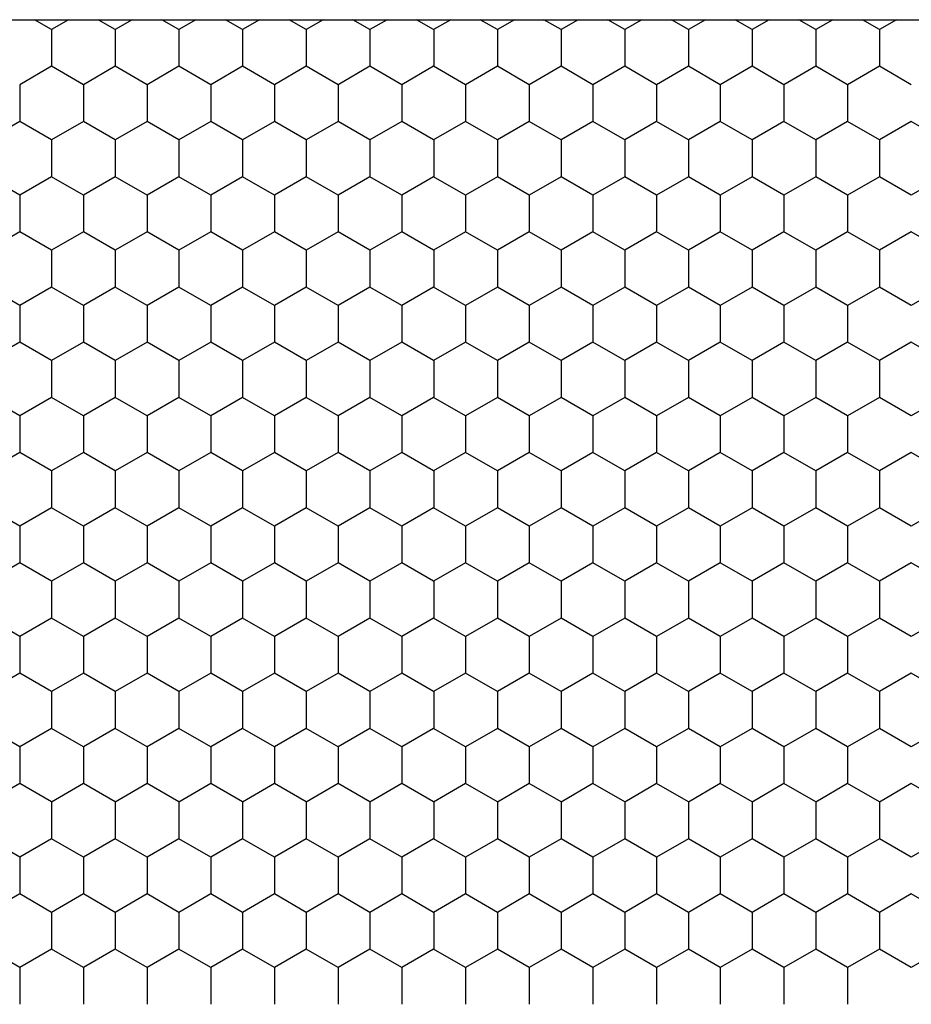
# Model space of a CAD drawing. Units: millimetres. Extents: x 9 to 208, y 6 to 265.
# Drawn here: x 94 to 95, y 69 to 70 of the extents above; entities that cross this region are included whole.
import ezdxf

# ---------------------------------------------------------------- set-up
doc = ezdxf.new("R2010")
doc.units = ezdxf.units.MM
doc.layers.add('00', color=7, linetype='Continuous', lineweight=0)

msp = doc.modelspace()

# ---------------------------------------------------------------- linework, layer by layer
at = {"layer": '00', "lineweight": -3}
for p, q in [((93.91969, 69.69048), (95.2759, 69.69048)), ((94.15425, 69.68623), (94.1469, 69.69048)), ((94.16162, 69.69048), (94.15426, 69.68623)), ((94.18175, 69.68623), (94.1744, 69.69048)), ((94.18912, 69.69048), (94.18175, 69.68623)), ((94.20925, 69.68623), (94.20189, 69.69048)), ((94.21661, 69.69048), (94.20925, 69.68623)), ((94.23674, 69.68623), (94.22939, 69.69048)), ((94.24411, 69.69048), (94.23675, 69.68623)), ((94.26424, 69.68623), (94.25689, 69.69048)), ((94.2716, 69.69048), (94.26424, 69.68623)), ((94.29173, 69.68623), (94.28438, 69.69048)), ((94.2991, 69.69048), (94.29174, 69.68623)), ((94.31923, 69.68623), (94.31188, 69.69048)), ((94.3266, 69.69048), (94.31923, 69.68623)), ((94.34673, 69.68623), (94.33938, 69.69048)), ((94.35409, 69.69048), (94.34673, 69.68623)), ((94.37422, 69.68623), (94.36687, 69.69048)), ((94.38159, 69.69048), (94.37423, 69.68623)), ((94.40172, 69.68623), (94.39437, 69.69048)), ((94.40909, 69.69048), (94.40172, 69.68623)), ((94.42922, 69.68623), (94.42186, 69.69048)), ((94.43658, 69.69048), (94.42922, 69.68623)), ((94.45671, 69.68623), (94.44936, 69.69048)), ((94.46408, 69.69048), (94.45672, 69.68623)), ((94.48421, 69.68623), (94.47686, 69.69048)), ((94.49158, 69.69048), (94.48421, 69.68623)), ((94.51171, 69.68623), (94.50435, 69.69048)), ((94.51907, 69.69048), (94.51171, 69.68623)), ((94.15426, 69.68623), (94.15426, 69.67036)), ((94.18176, 69.68623), (94.18176, 69.67036)), ((94.20925, 69.68623), (94.20925, 69.67036)), ((94.23675, 69.68623), (94.23675, 69.67036)), ((94.26425, 69.68623), (94.26425, 69.67036)), ((94.29174, 69.68623), (94.29174, 69.67036)), ((94.31924, 69.68623), (94.31924, 69.67036)), ((94.34673, 69.68623), (94.34673, 69.67036)), ((94.37423, 69.68623), (94.37423, 69.67036)), ((94.40173, 69.68623), (94.40173, 69.67036)), ((94.42922, 69.68623), (94.42922, 69.67036)), ((94.45672, 69.68623), (94.45672, 69.67036)), ((94.48422, 69.68623), (94.48422, 69.67036)), ((94.51171, 69.68623), (94.51171, 69.67036)), ((94.15426, 69.67035), (94.14051, 69.66241)), ((94.168, 69.66242), (94.15425, 69.67036)), ((94.18175, 69.67035), (94.168, 69.66241)), ((94.1955, 69.66242), (94.18175, 69.67036)), ((94.20925, 69.67035), (94.1955, 69.66241)), ((94.22299, 69.66242), (94.20925, 69.67036)), ((94.23675, 69.67035), (94.223, 69.66241)), ((94.25049, 69.66242), (94.23674, 69.67036)), ((94.26424, 69.67035), (94.25049, 69.66241)), ((94.27799, 69.66242), (94.26424, 69.67036)), ((94.29174, 69.67035), (94.27799, 69.66241)), ((94.30548, 69.66242), (94.29173, 69.67036)), ((94.31923, 69.67035), (94.30549, 69.66241)), ((94.33298, 69.66242), (94.31923, 69.67036)), ((94.34673, 69.67035), (94.33298, 69.66241)), ((94.36048, 69.66242), (94.34673, 69.67036)), ((94.37423, 69.67035), (94.36048, 69.66241)), ((94.38797, 69.66242), (94.37422, 69.67036)), ((94.40172, 69.67035), (94.38798, 69.66241)), ((94.41547, 69.66242), (94.40172, 69.67036)), ((94.42922, 69.67035), (94.41547, 69.66241)), ((94.44296, 69.66242), (94.42922, 69.67036)), ((94.45672, 69.67035), (94.44297, 69.66241)), ((94.47046, 69.66242), (94.45671, 69.67036)), ((94.48421, 69.67035), (94.47046, 69.66241)), ((94.49796, 69.66242), (94.48421, 69.67036)), ((94.51171, 69.67035), (94.49796, 69.66241)), ((94.52545, 69.66242), (94.51171, 69.67036)), ((94.14051, 69.66242), (94.14051, 69.64654)), ((94.16801, 69.66242), (94.16801, 69.64654)), ((94.1955, 69.66242), (94.1955, 69.64654)), ((94.223, 69.66242), (94.223, 69.64654)), ((94.2505, 69.66242), (94.2505, 69.64654)), ((94.27799, 69.66242), (94.27799, 69.64654)), ((94.30549, 69.66242), (94.30549, 69.64654)), ((94.33299, 69.66242), (94.33299, 69.64654)), ((94.36048, 69.66242), (94.36048, 69.64654)), ((94.38798, 69.66242), (94.38798, 69.64654)), ((94.41548, 69.66242), (94.41548, 69.64654)), ((94.44297, 69.66242), (94.44297, 69.64654)), ((94.47047, 69.66242), (94.47047, 69.64654)), ((94.49796, 69.66242), (94.49796, 69.64654)), ((94.14051, 69.64654), (94.12676, 69.6386)), ((94.15425, 69.63861), (94.14051, 69.64654)), ((94.168, 69.64654), (94.15426, 69.6386)), ((94.18175, 69.63861), (94.168, 69.64654)), ((94.1955, 69.64654), (94.18175, 69.6386)), ((94.20925, 69.63861), (94.1955, 69.64654)), ((94.223, 69.64654), (94.20925, 69.6386)), ((94.23674, 69.63861), (94.22299, 69.64654)), ((94.25049, 69.64654), (94.23675, 69.6386)), ((94.26424, 69.63861), (94.25049, 69.64654)), ((94.27799, 69.64654), (94.26424, 69.6386)), ((94.29173, 69.63861), (94.27799, 69.64654)), ((94.30549, 69.64654), (94.29174, 69.6386)), ((94.31923, 69.63861), (94.30548, 69.64654)), ((94.33298, 69.64654), (94.31923, 69.6386)), ((94.34673, 69.63861), (94.33298, 69.64654)), ((94.36048, 69.64654), (94.34673, 69.6386)), ((94.37422, 69.63861), (94.36048, 69.64654)), ((94.38798, 69.64654), (94.37423, 69.6386)), ((94.40172, 69.63861), (94.38797, 69.64654)), ((94.41547, 69.64654), (94.40172, 69.6386)), ((94.42922, 69.63861), (94.41547, 69.64654)), ((94.44297, 69.64654), (94.42922, 69.6386)), ((94.45671, 69.63861), (94.44296, 69.64654)), ((94.47046, 69.64654), (94.45672, 69.6386)), ((94.48421, 69.63861), (94.47046, 69.64654)), ((94.49796, 69.64654), (94.48421, 69.6386)), ((94.51171, 69.63861), (94.49796, 69.64654)), ((94.52546, 69.64654), (94.51171, 69.6386)), ((94.5392, 69.63861), (94.52545, 69.64654)), ((94.15426, 69.63861), (94.15426, 69.62273)), ((94.18176, 69.63861), (94.18176, 69.62273)), ((94.20925, 69.63861), (94.20925, 69.62273)), ((94.23675, 69.63861), (94.23675, 69.62273)), ((94.26425, 69.63861), (94.26425, 69.62273)), ((94.29174, 69.63861), (94.29174, 69.62273)), ((94.31924, 69.63861), (94.31924, 69.62273)), ((94.34673, 69.63861), (94.34673, 69.62273)), ((94.37423, 69.63861), (94.37423, 69.62273)), ((94.40173, 69.63861), (94.40173, 69.62273)), ((94.42922, 69.63861), (94.42922, 69.62273)), ((94.45672, 69.63861), (94.45672, 69.62273)), ((94.48422, 69.63861), (94.48422, 69.62273)), ((94.51171, 69.63861), (94.51171, 69.62273)), ((94.14051, 69.61479), (94.12676, 69.62273)), ((94.15426, 69.62273), (94.14051, 69.61479)), ((94.168, 69.61479), (94.15425, 69.62273)), ((94.18175, 69.62273), (94.168, 69.61479)), ((94.1955, 69.61479), (94.18175, 69.62273)), ((94.20925, 69.62273), (94.1955, 69.61479)), ((94.22299, 69.61479), (94.20925, 69.62273)), ((94.23675, 69.62273), (94.223, 69.61479)), ((94.25049, 69.61479), (94.23674, 69.62273)), ((94.26424, 69.62273), (94.25049, 69.61479)), ((94.27799, 69.61479), (94.26424, 69.62273)), ((94.29174, 69.62273), (94.27799, 69.61479)), ((94.30548, 69.61479), (94.29173, 69.62273)), ((94.31923, 69.62273), (94.30549, 69.61479)), ((94.33298, 69.61479), (94.31923, 69.62273)), ((94.34673, 69.62273), (94.33298, 69.61479)), ((94.36048, 69.61479), (94.34673, 69.62273)), ((94.37423, 69.62273), (94.36048, 69.61479)), ((94.38797, 69.61479), (94.37422, 69.62273)), ((94.40172, 69.62273), (94.38798, 69.61479)), ((94.41547, 69.61479), (94.40172, 69.62273)), ((94.42922, 69.62273), (94.41547, 69.61479)), ((94.44296, 69.61479), (94.42922, 69.62273)), ((94.45672, 69.62273), (94.44297, 69.61479)), ((94.47046, 69.61479), (94.45671, 69.62273)), ((94.48421, 69.62273), (94.47046, 69.61479)), ((94.49796, 69.61479), (94.48421, 69.62273)), ((94.51171, 69.62273), (94.49796, 69.61479)), ((94.52545, 69.61479), (94.51171, 69.62273)), ((94.53921, 69.62273), (94.52546, 69.61479)), ((94.14051, 69.61479), (94.14051, 69.59892)), ((94.16801, 69.61479), (94.16801, 69.59892)), ((94.1955, 69.61479), (94.1955, 69.59892)), ((94.223, 69.61479), (94.223, 69.59892)), ((94.2505, 69.61479), (94.2505, 69.59892)), ((94.27799, 69.61479), (94.27799, 69.59892)), ((94.30549, 69.61479), (94.30549, 69.59892)), ((94.33299, 69.61479), (94.33299, 69.59892)), ((94.36048, 69.61479), (94.36048, 69.59892)), ((94.38798, 69.61479), (94.38798, 69.59892)), ((94.41548, 69.61479), (94.41548, 69.59892)), ((94.44297, 69.61479), (94.44297, 69.59892)), ((94.47047, 69.61479), (94.47047, 69.59892)), ((94.49796, 69.61479), (94.49796, 69.59892)), ((94.14051, 69.59891), (94.12676, 69.59098)), ((94.15425, 69.59098), (94.14051, 69.59892)), ((94.168, 69.59891), (94.15426, 69.59098)), ((94.18175, 69.59098), (94.168, 69.59892)), ((94.1955, 69.59891), (94.18175, 69.59098)), ((94.20925, 69.59098), (94.1955, 69.59892)), ((94.223, 69.59891), (94.20925, 69.59098)), ((94.23674, 69.59098), (94.22299, 69.59892)), ((94.25049, 69.59891), (94.23675, 69.59098)), ((94.26424, 69.59098), (94.25049, 69.59892)), ((94.27799, 69.59891), (94.26424, 69.59098)), ((94.29173, 69.59098), (94.27799, 69.59892)), ((94.30549, 69.59891), (94.29174, 69.59098)), ((94.31923, 69.59098), (94.30548, 69.59892)), ((94.33298, 69.59891), (94.31923, 69.59098)), ((94.34673, 69.59098), (94.33298, 69.59892)), ((94.36048, 69.59891), (94.34673, 69.59098)), ((94.37422, 69.59098), (94.36048, 69.59892)), ((94.38798, 69.59891), (94.37423, 69.59098)), ((94.40172, 69.59098), (94.38797, 69.59892)), ((94.41547, 69.59891), (94.40172, 69.59098)), ((94.42922, 69.59098), (94.41547, 69.59892)), ((94.44297, 69.59891), (94.42922, 69.59098)), ((94.45671, 69.59098), (94.44296, 69.59892)), ((94.47046, 69.59891), (94.45672, 69.59098)), ((94.48421, 69.59098), (94.47046, 69.59892)), ((94.49796, 69.59891), (94.48421, 69.59098)), ((94.51171, 69.59098), (94.49796, 69.59892)), ((94.52546, 69.59891), (94.51171, 69.59098)), ((94.5392, 69.59098), (94.52545, 69.59892)), ((94.15426, 69.59098), (94.15426, 69.57511)), ((94.18176, 69.59098), (94.18176, 69.57511)), ((94.20925, 69.59098), (94.20925, 69.57511)), ((94.23675, 69.59098), (94.23675, 69.57511)), ((94.26425, 69.59098), (94.26425, 69.57511)), ((94.29174, 69.59098), (94.29174, 69.57511)), ((94.31924, 69.59098), (94.31924, 69.57511)), ((94.34673, 69.59098), (94.34673, 69.57511)), ((94.37423, 69.59098), (94.37423, 69.57511)), ((94.40173, 69.59098), (94.40173, 69.57511)), ((94.42922, 69.59098), (94.42922, 69.57511)), ((94.45672, 69.59098), (94.45672, 69.57511)), ((94.48422, 69.59098), (94.48422, 69.57511)), ((94.51171, 69.59098), (94.51171, 69.57511)), ((94.14051, 69.56717), (94.12676, 69.57511)), ((94.15426, 69.5751), (94.14051, 69.56716)), ((94.168, 69.56717), (94.15425, 69.57511)), ((94.18175, 69.5751), (94.168, 69.56716)), ((94.1955, 69.56717), (94.18175, 69.57511)), ((94.20925, 69.5751), (94.1955, 69.56716)), ((94.22299, 69.56717), (94.20925, 69.57511)), ((94.23675, 69.5751), (94.223, 69.56716)), ((94.25049, 69.56717), (94.23674, 69.57511)), ((94.26424, 69.5751), (94.25049, 69.56716)), ((94.27799, 69.56717), (94.26424, 69.57511)), ((94.29174, 69.5751), (94.27799, 69.56716)), ((94.30548, 69.56717), (94.29173, 69.57511)), ((94.31923, 69.5751), (94.30549, 69.56716)), ((94.33298, 69.56717), (94.31923, 69.57511)), ((94.34673, 69.5751), (94.33298, 69.56716)), ((94.36048, 69.56717), (94.34673, 69.57511)), ((94.37423, 69.5751), (94.36048, 69.56716)), ((94.38797, 69.56717), (94.37422, 69.57511)), ((94.40172, 69.5751), (94.38798, 69.56716)), ((94.41547, 69.56717), (94.40172, 69.57511)), ((94.42922, 69.5751), (94.41547, 69.56716)), ((94.44296, 69.56717), (94.42922, 69.57511)), ((94.45672, 69.5751), (94.44297, 69.56716)), ((94.47046, 69.56717), (94.45671, 69.57511)), ((94.48421, 69.5751), (94.47046, 69.56716)), ((94.49796, 69.56717), (94.48421, 69.57511)), ((94.51171, 69.5751), (94.49796, 69.56716)), ((94.52545, 69.56717), (94.51171, 69.57511)), ((94.53921, 69.5751), (94.52546, 69.56716)), ((94.14051, 69.56717), (94.14051, 69.55129)), ((94.16801, 69.56717), (94.16801, 69.55129)), ((94.1955, 69.56717), (94.1955, 69.55129)), ((94.223, 69.56717), (94.223, 69.55129)), ((94.2505, 69.56717), (94.2505, 69.55129)), ((94.27799, 69.56717), (94.27799, 69.55129)), ((94.30549, 69.56717), (94.30549, 69.55129)), ((94.33299, 69.56717), (94.33299, 69.55129)), ((94.36048, 69.56717), (94.36048, 69.55129)), ((94.38798, 69.56717), (94.38798, 69.55129)), ((94.41548, 69.56717), (94.41548, 69.55129)), ((94.44297, 69.56717), (94.44297, 69.55129)), ((94.47047, 69.56717), (94.47047, 69.55129)), ((94.49796, 69.56717), (94.49796, 69.55129)), ((94.14051, 69.55129), (94.12676, 69.54335)), ((94.15425, 69.54336), (94.14051, 69.55129)), ((94.168, 69.55129), (94.15426, 69.54335)), ((94.18175, 69.54336), (94.168, 69.55129)), ((94.1955, 69.55129), (94.18175, 69.54335)), ((94.20925, 69.54336), (94.1955, 69.55129)), ((94.223, 69.55129), (94.20925, 69.54335)), ((94.23674, 69.54336), (94.22299, 69.55129)), ((94.25049, 69.55129), (94.23675, 69.54335)), ((94.26424, 69.54336), (94.25049, 69.55129)), ((94.27799, 69.55129), (94.26424, 69.54335)), ((94.29173, 69.54336), (94.27799, 69.55129)), ((94.30549, 69.55129), (94.29174, 69.54335)), ((94.31923, 69.54336), (94.30548, 69.55129)), ((94.33298, 69.55129), (94.31923, 69.54335)), ((94.34673, 69.54336), (94.33298, 69.55129)), ((94.36048, 69.55129), (94.34673, 69.54335)), ((94.37422, 69.54336), (94.36048, 69.55129)), ((94.38798, 69.55129), (94.37423, 69.54335)), ((94.40172, 69.54336), (94.38797, 69.55129)), ((94.41547, 69.55129), (94.40172, 69.54335)), ((94.42922, 69.54336), (94.41547, 69.55129)), ((94.44297, 69.55129), (94.42922, 69.54335)), ((94.45671, 69.54336), (94.44296, 69.55129)), ((94.47046, 69.55129), (94.45672, 69.54335)), ((94.48421, 69.54336), (94.47046, 69.55129)), ((94.49796, 69.55129), (94.48421, 69.54335)), ((94.51171, 69.54336), (94.49796, 69.55129)), ((94.52546, 69.55129), (94.51171, 69.54335)), ((94.5392, 69.54336), (94.52545, 69.55129)), ((94.15426, 69.54336), (94.15426, 69.52748)), ((94.18176, 69.54336), (94.18176, 69.52748)), ((94.20925, 69.54336), (94.20925, 69.52748)), ((94.23675, 69.54336), (94.23675, 69.52748)), ((94.26425, 69.54336), (94.26425, 69.52748)), ((94.29174, 69.54336), (94.29174, 69.52748)), ((94.31924, 69.54336), (94.31924, 69.52748)), ((94.34673, 69.54336), (94.34673, 69.52748)), ((94.37423, 69.54336), (94.37423, 69.52748)), ((94.40173, 69.54336), (94.40173, 69.52748)), ((94.42922, 69.54336), (94.42922, 69.52748)), ((94.45672, 69.54336), (94.45672, 69.52748)), ((94.48422, 69.54336), (94.48422, 69.52748)), ((94.51171, 69.54336), (94.51171, 69.52748)), ((94.14051, 69.51954), (94.12676, 69.52748)), ((94.15426, 69.52748), (94.14051, 69.51954)), ((94.168, 69.51954), (94.15425, 69.52748)), ((94.18175, 69.52748), (94.168, 69.51954)), ((94.1955, 69.51954), (94.18175, 69.52748)), ((94.20925, 69.52748), (94.1955, 69.51954)), ((94.22299, 69.51954), (94.20925, 69.52748)), ((94.23675, 69.52748), (94.223, 69.51954)), ((94.25049, 69.51954), (94.23674, 69.52748)), ((94.26424, 69.52748), (94.25049, 69.51954)), ((94.27799, 69.51954), (94.26424, 69.52748)), ((94.29174, 69.52748), (94.27799, 69.51954)), ((94.30548, 69.51954), (94.29173, 69.52748)), ((94.31923, 69.52748), (94.30549, 69.51954)), ((94.33298, 69.51954), (94.31923, 69.52748)), ((94.34673, 69.52748), (94.33298, 69.51954)), ((94.36048, 69.51954), (94.34673, 69.52748)), ((94.37423, 69.52748), (94.36048, 69.51954)), ((94.38797, 69.51954), (94.37422, 69.52748)), ((94.40172, 69.52748), (94.38798, 69.51954)), ((94.41547, 69.51954), (94.40172, 69.52748)), ((94.42922, 69.52748), (94.41547, 69.51954)), ((94.44296, 69.51954), (94.42922, 69.52748)), ((94.45672, 69.52748), (94.44297, 69.51954)), ((94.47046, 69.51954), (94.45671, 69.52748)), ((94.48421, 69.52748), (94.47046, 69.51954)), ((94.49796, 69.51954), (94.48421, 69.52748)), ((94.51171, 69.52748), (94.49796, 69.51954)), ((94.52545, 69.51954), (94.51171, 69.52748)), ((94.53921, 69.52748), (94.52546, 69.51954)), ((94.14051, 69.51954), (94.14051, 69.50367)), ((94.16801, 69.51954), (94.16801, 69.50367)), ((94.1955, 69.51954), (94.1955, 69.50367)), ((94.223, 69.51954), (94.223, 69.50367)), ((94.2505, 69.51954), (94.2505, 69.50367)), ((94.27799, 69.51954), (94.27799, 69.50367)), ((94.30549, 69.51954), (94.30549, 69.50367)), ((94.33299, 69.51954), (94.33299, 69.50367)), ((94.36048, 69.51954), (94.36048, 69.50367)), ((94.38798, 69.51954), (94.38798, 69.50367)), ((94.41548, 69.51954), (94.41548, 69.50367)), ((94.44297, 69.51954), (94.44297, 69.50367)), ((94.47047, 69.51954), (94.47047, 69.50367)), ((94.49796, 69.51954), (94.49796, 69.50367)), ((94.14051, 69.50366), (94.12676, 69.49573)), ((94.15425, 69.49573), (94.14051, 69.50367)), ((94.168, 69.50366), (94.15426, 69.49573)), ((94.18175, 69.49573), (94.168, 69.50367)), ((94.1955, 69.50366), (94.18175, 69.49573)), ((94.20925, 69.49573), (94.1955, 69.50367)), ((94.223, 69.50366), (94.20925, 69.49573)), ((94.23674, 69.49573), (94.22299, 69.50367)), ((94.25049, 69.50366), (94.23675, 69.49573)), ((94.26424, 69.49573), (94.25049, 69.50367)), ((94.27799, 69.50366), (94.26424, 69.49573)), ((94.29173, 69.49573), (94.27799, 69.50367)), ((94.30549, 69.50366), (94.29174, 69.49573)), ((94.31923, 69.49573), (94.30548, 69.50367)), ((94.33298, 69.50366), (94.31923, 69.49573)), ((94.34673, 69.49573), (94.33298, 69.50367)), ((94.36048, 69.50366), (94.34673, 69.49573)), ((94.37422, 69.49573), (94.36048, 69.50367)), ((94.38798, 69.50366), (94.37423, 69.49573)), ((94.40172, 69.49573), (94.38797, 69.50367)), ((94.41547, 69.50366), (94.40172, 69.49573)), ((94.42922, 69.49573), (94.41547, 69.50367)), ((94.44297, 69.50366), (94.42922, 69.49573)), ((94.45671, 69.49573), (94.44296, 69.50367)), ((94.47046, 69.50366), (94.45672, 69.49573)), ((94.48421, 69.49573), (94.47046, 69.50367)), ((94.49796, 69.50366), (94.48421, 69.49573)), ((94.51171, 69.49573), (94.49796, 69.50367)), ((94.52546, 69.50366), (94.51171, 69.49573)), ((94.5392, 69.49573), (94.52545, 69.50367)), ((94.15426, 69.49573), (94.15426, 69.47986)), ((94.18176, 69.49573), (94.18176, 69.47986)), ((94.20925, 69.49573), (94.20925, 69.47986)), ((94.23675, 69.49573), (94.23675, 69.47986)), ((94.26425, 69.49573), (94.26425, 69.47986)), ((94.29174, 69.49573), (94.29174, 69.47986)), ((94.31924, 69.49573), (94.31924, 69.47986)), ((94.34673, 69.49573), (94.34673, 69.47986)), ((94.37423, 69.49573), (94.37423, 69.47986)), ((94.40173, 69.49573), (94.40173, 69.47986)), ((94.42922, 69.49573), (94.42922, 69.47986)), ((94.45672, 69.49573), (94.45672, 69.47986)), ((94.48422, 69.49573), (94.48422, 69.47986)), ((94.51171, 69.49573), (94.51171, 69.47986)), ((94.14051, 69.47192), (94.12676, 69.47986)), ((94.15426, 69.47985), (94.14051, 69.47191)), ((94.168, 69.47192), (94.15425, 69.47986)), ((94.18175, 69.47985), (94.168, 69.47191)), ((94.1955, 69.47192), (94.18175, 69.47986)), ((94.20925, 69.47985), (94.1955, 69.47191)), ((94.22299, 69.47192), (94.20925, 69.47986)), ((94.23675, 69.47985), (94.223, 69.47191)), ((94.25049, 69.47192), (94.23674, 69.47986)), ((94.26424, 69.47985), (94.25049, 69.47191)), ((94.27799, 69.47192), (94.26424, 69.47986)), ((94.29174, 69.47985), (94.27799, 69.47191)), ((94.30548, 69.47192), (94.29173, 69.47986)), ((94.31923, 69.47985), (94.30549, 69.47191)), ((94.33298, 69.47192), (94.31923, 69.47986)), ((94.34673, 69.47985), (94.33298, 69.47191)), ((94.36048, 69.47192), (94.34673, 69.47986)), ((94.37423, 69.47985), (94.36048, 69.47191)), ((94.38797, 69.47192), (94.37422, 69.47986)), ((94.40172, 69.47985), (94.38798, 69.47191)), ((94.41547, 69.47192), (94.40172, 69.47986)), ((94.42922, 69.47985), (94.41547, 69.47191)), ((94.44296, 69.47192), (94.42922, 69.47986)), ((94.45672, 69.47985), (94.44297, 69.47191)), ((94.47046, 69.47192), (94.45671, 69.47986)), ((94.48421, 69.47985), (94.47046, 69.47191)), ((94.49796, 69.47192), (94.48421, 69.47986)), ((94.51171, 69.47985), (94.49796, 69.47191)), ((94.52545, 69.47192), (94.51171, 69.47986)), ((94.53921, 69.47985), (94.52546, 69.47191)), ((94.14051, 69.47192), (94.14051, 69.45604)), ((94.16801, 69.47192), (94.16801, 69.45604)), ((94.1955, 69.47192), (94.1955, 69.45604)), ((94.223, 69.47192), (94.223, 69.45604)), ((94.2505, 69.47192), (94.2505, 69.45604)), ((94.27799, 69.47192), (94.27799, 69.45604)), ((94.30549, 69.47192), (94.30549, 69.45604)), ((94.33299, 69.47192), (94.33299, 69.45604)), ((94.36048, 69.47192), (94.36048, 69.45604)), ((94.38798, 69.47192), (94.38798, 69.45604)), ((94.41548, 69.47192), (94.41548, 69.45604)), ((94.44297, 69.47192), (94.44297, 69.45604)), ((94.47047, 69.47192), (94.47047, 69.45604)), ((94.49796, 69.47192), (94.49796, 69.45604)), ((94.14051, 69.45604), (94.12676, 69.4481)), ((94.15425, 69.44811), (94.14051, 69.45604)), ((94.168, 69.45604), (94.15426, 69.4481)), ((94.18175, 69.44811), (94.168, 69.45604)), ((94.1955, 69.45604), (94.18175, 69.4481)), ((94.20925, 69.44811), (94.1955, 69.45604)), ((94.223, 69.45604), (94.20925, 69.4481)), ((94.23674, 69.44811), (94.22299, 69.45604)), ((94.25049, 69.45604), (94.23675, 69.4481)), ((94.26424, 69.44811), (94.25049, 69.45604)), ((94.27799, 69.45604), (94.26424, 69.4481)), ((94.29173, 69.44811), (94.27799, 69.45604)), ((94.30549, 69.45604), (94.29174, 69.4481)), ((94.31923, 69.44811), (94.30548, 69.45604)), ((94.33298, 69.45604), (94.31923, 69.4481)), ((94.34673, 69.44811), (94.33298, 69.45604)), ((94.36048, 69.45604), (94.34673, 69.4481)), ((94.37422, 69.44811), (94.36048, 69.45604)), ((94.38798, 69.45604), (94.37423, 69.4481)), ((94.40172, 69.44811), (94.38797, 69.45604)), ((94.41547, 69.45604), (94.40172, 69.4481)), ((94.42922, 69.44811), (94.41547, 69.45604)), ((94.44297, 69.45604), (94.42922, 69.4481)), ((94.45671, 69.44811), (94.44296, 69.45604)), ((94.47046, 69.45604), (94.45672, 69.4481)), ((94.48421, 69.44811), (94.47046, 69.45604)), ((94.49796, 69.45604), (94.48421, 69.4481)), ((94.51171, 69.44811), (94.49796, 69.45604)), ((94.52546, 69.45604), (94.51171, 69.4481)), ((94.5392, 69.44811), (94.52545, 69.45604)), ((94.15426, 69.44811), (94.15426, 69.43223)), ((94.18176, 69.44811), (94.18176, 69.43223)), ((94.20925, 69.44811), (94.20925, 69.43223)), ((94.23675, 69.44811), (94.23675, 69.43223)), ((94.26425, 69.44811), (94.26425, 69.43223)), ((94.29174, 69.44811), (94.29174, 69.43223)), ((94.31924, 69.44811), (94.31924, 69.43223)), ((94.34673, 69.44811), (94.34673, 69.43223)), ((94.37423, 69.44811), (94.37423, 69.43223)), ((94.40173, 69.44811), (94.40173, 69.43223)), ((94.42922, 69.44811), (94.42922, 69.43223)), ((94.45672, 69.44811), (94.45672, 69.43223)), ((94.48422, 69.44811), (94.48422, 69.43223)), ((94.51171, 69.44811), (94.51171, 69.43223)), ((94.14051, 69.42429), (94.12676, 69.43223)), ((94.15426, 69.43223), (94.14051, 69.42429)), ((94.168, 69.42429), (94.15425, 69.43223)), ((94.18175, 69.43223), (94.168, 69.42429)), ((94.1955, 69.42429), (94.18175, 69.43223)), ((94.20925, 69.43223), (94.1955, 69.42429)), ((94.22299, 69.42429), (94.20925, 69.43223)), ((94.23675, 69.43223), (94.223, 69.42429)), ((94.25049, 69.42429), (94.23674, 69.43223)), ((94.26424, 69.43223), (94.25049, 69.42429)), ((94.27799, 69.42429), (94.26424, 69.43223)), ((94.29174, 69.43223), (94.27799, 69.42429)), ((94.30548, 69.42429), (94.29173, 69.43223)), ((94.31923, 69.43223), (94.30549, 69.42429)), ((94.33298, 69.42429), (94.31923, 69.43223)), ((94.34673, 69.43223), (94.33298, 69.42429)), ((94.36048, 69.42429), (94.34673, 69.43223)), ((94.37423, 69.43223), (94.36048, 69.42429)), ((94.38797, 69.42429), (94.37422, 69.43223)), ((94.40172, 69.43223), (94.38798, 69.42429)), ((94.41547, 69.42429), (94.40172, 69.43223)), ((94.42922, 69.43223), (94.41547, 69.42429)), ((94.44296, 69.42429), (94.42922, 69.43223)), ((94.45672, 69.43223), (94.44297, 69.42429)), ((94.47046, 69.42429), (94.45671, 69.43223)), ((94.48421, 69.43223), (94.47046, 69.42429)), ((94.49796, 69.42429), (94.48421, 69.43223)), ((94.51171, 69.43223), (94.49796, 69.42429)), ((94.52545, 69.42429), (94.51171, 69.43223)), ((94.53921, 69.43223), (94.52546, 69.42429)), ((94.14051, 69.42429), (94.14051, 69.40842)), ((94.16801, 69.42429), (94.16801, 69.40842)), ((94.1955, 69.42429), (94.1955, 69.40842)), ((94.223, 69.42429), (94.223, 69.40842)), ((94.2505, 69.42429), (94.2505, 69.40842)), ((94.27799, 69.42429), (94.27799, 69.40842)), ((94.30549, 69.42429), (94.30549, 69.40842)), ((94.33299, 69.42429), (94.33299, 69.40842)), ((94.36048, 69.42429), (94.36048, 69.40842)), ((94.38798, 69.42429), (94.38798, 69.40842)), ((94.41548, 69.42429), (94.41548, 69.40842)), ((94.44297, 69.42429), (94.44297, 69.40842)), ((94.47047, 69.42429), (94.47047, 69.40842)), ((94.49796, 69.42429), (94.49796, 69.40842)), ((94.14051, 69.40841), (94.12676, 69.40048)), ((94.15425, 69.40048), (94.14051, 69.40842)), ((94.168, 69.40841), (94.15426, 69.40048)), ((94.18175, 69.40048), (94.168, 69.40842)), ((94.1955, 69.40841), (94.18175, 69.40048)), ((94.20925, 69.40048), (94.1955, 69.40842)), ((94.223, 69.40841), (94.20925, 69.40048)), ((94.23674, 69.40048), (94.22299, 69.40842)), ((94.25049, 69.40841), (94.23675, 69.40048)), ((94.26424, 69.40048), (94.25049, 69.40842)), ((94.27799, 69.40841), (94.26424, 69.40048)), ((94.29173, 69.40048), (94.27799, 69.40842)), ((94.30549, 69.40841), (94.29174, 69.40048)), ((94.31923, 69.40048), (94.30548, 69.40842)), ((94.33298, 69.40841), (94.31923, 69.40048)), ((94.34673, 69.40048), (94.33298, 69.40842)), ((94.36048, 69.40841), (94.34673, 69.40048)), ((94.37422, 69.40048), (94.36048, 69.40842)), ((94.38798, 69.40841), (94.37423, 69.40048)), ((94.40172, 69.40048), (94.38797, 69.40842)), ((94.41547, 69.40841), (94.40172, 69.40048)), ((94.42922, 69.40048), (94.41547, 69.40842)), ((94.44297, 69.40841), (94.42922, 69.40048)), ((94.45671, 69.40048), (94.44296, 69.40842)), ((94.47046, 69.40841), (94.45672, 69.40048)), ((94.48421, 69.40048), (94.47046, 69.40842)), ((94.49796, 69.40841), (94.48421, 69.40048)), ((94.51171, 69.40048), (94.49796, 69.40842)), ((94.52546, 69.40841), (94.51171, 69.40048)), ((94.5392, 69.40048), (94.52545, 69.40842)), ((94.15426, 69.40048), (94.15426, 69.38461)), ((94.18176, 69.40048), (94.18176, 69.38461)), ((94.20925, 69.40048), (94.20925, 69.38461)), ((94.23675, 69.40048), (94.23675, 69.38461)), ((94.26425, 69.40048), (94.26425, 69.38461)), ((94.29174, 69.40048), (94.29174, 69.38461)), ((94.31924, 69.40048), (94.31924, 69.38461)), ((94.34673, 69.40048), (94.34673, 69.38461)), ((94.37423, 69.40048), (94.37423, 69.38461)), ((94.40173, 69.40048), (94.40173, 69.38461)), ((94.42922, 69.40048), (94.42922, 69.38461)), ((94.45672, 69.40048), (94.45672, 69.38461)), ((94.48422, 69.40048), (94.48422, 69.38461)), ((94.51171, 69.40048), (94.51171, 69.38461)), ((94.14051, 69.37667), (94.12676, 69.38461)), ((94.15426, 69.3846), (94.14051, 69.37666)), ((94.168, 69.37667), (94.15425, 69.38461)), ((94.18175, 69.3846), (94.168, 69.37666)), ((94.1955, 69.37667), (94.18175, 69.38461)), ((94.20925, 69.3846), (94.1955, 69.37666)), ((94.22299, 69.37667), (94.20925, 69.38461)), ((94.23675, 69.3846), (94.223, 69.37666)), ((94.25049, 69.37667), (94.23674, 69.38461)), ((94.26424, 69.3846), (94.25049, 69.37666)), ((94.27799, 69.37667), (94.26424, 69.38461)), ((94.29174, 69.3846), (94.27799, 69.37666)), ((94.30548, 69.37667), (94.29173, 69.38461)), ((94.31923, 69.3846), (94.30549, 69.37666)), ((94.33298, 69.37667), (94.31923, 69.38461)), ((94.34673, 69.3846), (94.33298, 69.37666)), ((94.36048, 69.37667), (94.34673, 69.38461)), ((94.37423, 69.3846), (94.36048, 69.37666)), ((94.38797, 69.37667), (94.37422, 69.38461)), ((94.40172, 69.3846), (94.38798, 69.37666)), ((94.41547, 69.37667), (94.40172, 69.38461)), ((94.42922, 69.3846), (94.41547, 69.37666)), ((94.44296, 69.37667), (94.42922, 69.38461)), ((94.45672, 69.3846), (94.44297, 69.37666)), ((94.47046, 69.37667), (94.45671, 69.38461)), ((94.48421, 69.3846), (94.47046, 69.37666)), ((94.49796, 69.37667), (94.48421, 69.38461)), ((94.51171, 69.3846), (94.49796, 69.37666)), ((94.52545, 69.37667), (94.51171, 69.38461)), ((94.53921, 69.3846), (94.52546, 69.37666)), ((94.14051, 69.37667), (94.14051, 69.36079)), ((94.16801, 69.37667), (94.16801, 69.36079)), ((94.1955, 69.37667), (94.1955, 69.36079)), ((94.223, 69.37667), (94.223, 69.36079)), ((94.2505, 69.37667), (94.2505, 69.36079)), ((94.27799, 69.37667), (94.27799, 69.36079)), ((94.30549, 69.37667), (94.30549, 69.36079)), ((94.33299, 69.37667), (94.33299, 69.36079)), ((94.36048, 69.37667), (94.36048, 69.36079)), ((94.38798, 69.37667), (94.38798, 69.36079)), ((94.41548, 69.37667), (94.41548, 69.36079)), ((94.44297, 69.37667), (94.44297, 69.36079)), ((94.47047, 69.37667), (94.47047, 69.36079)), ((94.49796, 69.37667), (94.49796, 69.36079)), ((94.14051, 69.36079), (94.12676, 69.35285)), ((94.15425, 69.35286), (94.14051, 69.36079)), ((94.168, 69.36079), (94.15426, 69.35285)), ((94.18175, 69.35286), (94.168, 69.36079)), ((94.1955, 69.36079), (94.18175, 69.35285)), ((94.20925, 69.35286), (94.1955, 69.36079)), ((94.223, 69.36079), (94.20925, 69.35285)), ((94.23674, 69.35286), (94.22299, 69.36079)), ((94.25049, 69.36079), (94.23675, 69.35285)), ((94.26424, 69.35286), (94.25049, 69.36079)), ((94.27799, 69.36079), (94.26424, 69.35285)), ((94.29173, 69.35286), (94.27799, 69.36079)), ((94.30549, 69.36079), (94.29174, 69.35285)), ((94.31923, 69.35286), (94.30548, 69.36079)), ((94.33298, 69.36079), (94.31923, 69.35285)), ((94.34673, 69.35286), (94.33298, 69.36079)), ((94.36048, 69.36079), (94.34673, 69.35285)), ((94.37422, 69.35286), (94.36048, 69.36079)), ((94.38798, 69.36079), (94.37423, 69.35285)), ((94.40172, 69.35286), (94.38797, 69.36079)), ((94.41547, 69.36079), (94.40172, 69.35285)), ((94.42922, 69.35286), (94.41547, 69.36079)), ((94.44297, 69.36079), (94.42922, 69.35285)), ((94.45671, 69.35286), (94.44296, 69.36079)), ((94.47046, 69.36079), (94.45672, 69.35285)), ((94.48421, 69.35286), (94.47046, 69.36079)), ((94.49796, 69.36079), (94.48421, 69.35285)), ((94.51171, 69.35286), (94.49796, 69.36079)), ((94.52546, 69.36079), (94.51171, 69.35285)), ((94.5392, 69.35286), (94.52545, 69.36079)), ((94.15426, 69.35286), (94.15426, 69.33698)), ((94.18176, 69.35286), (94.18176, 69.33698)), ((94.20925, 69.35286), (94.20925, 69.33698)), ((94.23675, 69.35286), (94.23675, 69.33698)), ((94.26425, 69.35286), (94.26425, 69.33698)), ((94.29174, 69.35286), (94.29174, 69.33698)), ((94.31924, 69.35286), (94.31924, 69.33698)), ((94.34673, 69.35286), (94.34673, 69.33698)), ((94.37423, 69.35286), (94.37423, 69.33698)), ((94.40173, 69.35286), (94.40173, 69.33698)), ((94.42922, 69.35286), (94.42922, 69.33698)), ((94.45672, 69.35286), (94.45672, 69.33698)), ((94.48422, 69.35286), (94.48422, 69.33698)), ((94.51171, 69.35286), (94.51171, 69.33698)), ((94.14051, 69.32904), (94.12676, 69.33698)), ((94.15426, 69.33698), (94.14051, 69.32904)), ((94.168, 69.32904), (94.15425, 69.33698)), ((94.18175, 69.33698), (94.168, 69.32904)), ((94.1955, 69.32904), (94.18175, 69.33698)), ((94.20925, 69.33698), (94.1955, 69.32904)), ((94.22299, 69.32904), (94.20925, 69.33698)), ((94.23675, 69.33698), (94.223, 69.32904)), ((94.25049, 69.32904), (94.23674, 69.33698)), ((94.26424, 69.33698), (94.25049, 69.32904)), ((94.27799, 69.32904), (94.26424, 69.33698)), ((94.29174, 69.33698), (94.27799, 69.32904)), ((94.30548, 69.32904), (94.29173, 69.33698)), ((94.31923, 69.33698), (94.30549, 69.32904)), ((94.33298, 69.32904), (94.31923, 69.33698)), ((94.34673, 69.33698), (94.33298, 69.32904)), ((94.36048, 69.32904), (94.34673, 69.33698)), ((94.37423, 69.33698), (94.36048, 69.32904)), ((94.38797, 69.32904), (94.37422, 69.33698)), ((94.40172, 69.33698), (94.38798, 69.32904)), ((94.41547, 69.32904), (94.40172, 69.33698)), ((94.42922, 69.33698), (94.41547, 69.32904)), ((94.44296, 69.32904), (94.42922, 69.33698)), ((94.45672, 69.33698), (94.44297, 69.32904)), ((94.47046, 69.32904), (94.45671, 69.33698)), ((94.48421, 69.33698), (94.47046, 69.32904)), ((94.49796, 69.32904), (94.48421, 69.33698)), ((94.51171, 69.33698), (94.49796, 69.32904)), ((94.52545, 69.32904), (94.51171, 69.33698)), ((94.53921, 69.33698), (94.52546, 69.32904)), ((94.14051, 69.32904), (94.14051, 69.31317)), ((94.16801, 69.32904), (94.16801, 69.31317)), ((94.1955, 69.32904), (94.1955, 69.31317)), ((94.223, 69.32904), (94.223, 69.31317)), ((94.2505, 69.32904), (94.2505, 69.31317)), ((94.27799, 69.32904), (94.27799, 69.31317)), ((94.30549, 69.32904), (94.30549, 69.31317)), ((94.33299, 69.32904), (94.33299, 69.31317)), ((94.36048, 69.32904), (94.36048, 69.31317)), ((94.38798, 69.32904), (94.38798, 69.31317)), ((94.41548, 69.32904), (94.41548, 69.31317)), ((94.44297, 69.32904), (94.44297, 69.31317)), ((94.47047, 69.32904), (94.47047, 69.31317)), ((94.49796, 69.32904), (94.49796, 69.31317)), ((94.14051, 69.31316), (94.12676, 69.30523)), ((94.15425, 69.30523), (94.14051, 69.31317)), ((94.168, 69.31316), (94.15426, 69.30523)), ((94.18175, 69.30523), (94.168, 69.31317)), ((94.1955, 69.31316), (94.18175, 69.30523)), ((94.20925, 69.30523), (94.1955, 69.31317)), ((94.223, 69.31316), (94.20925, 69.30523)), ((94.23674, 69.30523), (94.22299, 69.31317)), ((94.25049, 69.31316), (94.23675, 69.30523)), ((94.26424, 69.30523), (94.25049, 69.31317)), ((94.27799, 69.31316), (94.26424, 69.30523)), ((94.29173, 69.30523), (94.27799, 69.31317)), ((94.30549, 69.31316), (94.29174, 69.30523)), ((94.31923, 69.30523), (94.30548, 69.31317)), ((94.33298, 69.31316), (94.31923, 69.30523)), ((94.34673, 69.30523), (94.33298, 69.31317)), ((94.36048, 69.31316), (94.34673, 69.30523)), ((94.37422, 69.30523), (94.36048, 69.31317)), ((94.38798, 69.31316), (94.37423, 69.30523)), ((94.40172, 69.30523), (94.38797, 69.31317)), ((94.41547, 69.31316), (94.40172, 69.30523)), ((94.42922, 69.30523), (94.41547, 69.31317)), ((94.44297, 69.31316), (94.42922, 69.30523)), ((94.45671, 69.30523), (94.44296, 69.31317)), ((94.47046, 69.31316), (94.45672, 69.30523)), ((94.48421, 69.30523), (94.47046, 69.31317)), ((94.49796, 69.31316), (94.48421, 69.30523)), ((94.51171, 69.30523), (94.49796, 69.31317)), ((94.52546, 69.31316), (94.51171, 69.30523)), ((94.5392, 69.30523), (94.52545, 69.31317)), ((94.15426, 69.30523), (94.15426, 69.28936)), ((94.18176, 69.30523), (94.18176, 69.28936)), ((94.20925, 69.30523), (94.20925, 69.28936)), ((94.23675, 69.30523), (94.23675, 69.28936)), ((94.26425, 69.30523), (94.26425, 69.28936)), ((94.29174, 69.30523), (94.29174, 69.28936)), ((94.31924, 69.30523), (94.31924, 69.28936)), ((94.34673, 69.30523), (94.34673, 69.28936)), ((94.37423, 69.30523), (94.37423, 69.28936)), ((94.40173, 69.30523), (94.40173, 69.28936)), ((94.42922, 69.30523), (94.42922, 69.28936)), ((94.45672, 69.30523), (94.45672, 69.28936)), ((94.48422, 69.30523), (94.48422, 69.28936)), ((94.51171, 69.30523), (94.51171, 69.28936)), ((94.14051, 69.28142), (94.12676, 69.28936)), ((94.15426, 69.28935), (94.14051, 69.28141)), ((94.168, 69.28142), (94.15425, 69.28936)), ((94.18175, 69.28935), (94.168, 69.28141)), ((94.1955, 69.28142), (94.18175, 69.28936)), ((94.20925, 69.28935), (94.1955, 69.28141)), ((94.22299, 69.28142), (94.20925, 69.28936)), ((94.23675, 69.28935), (94.223, 69.28141)), ((94.25049, 69.28142), (94.23674, 69.28936)), ((94.26424, 69.28935), (94.25049, 69.28141)), ((94.27799, 69.28142), (94.26424, 69.28936)), ((94.29174, 69.28935), (94.27799, 69.28141)), ((94.30548, 69.28142), (94.29173, 69.28936)), ((94.31923, 69.28935), (94.30549, 69.28141)), ((94.33298, 69.28142), (94.31923, 69.28936)), ((94.34673, 69.28935), (94.33298, 69.28141)), ((94.36048, 69.28142), (94.34673, 69.28936)), ((94.37423, 69.28935), (94.36048, 69.28141)), ((94.38797, 69.28142), (94.37422, 69.28936)), ((94.40172, 69.28935), (94.38798, 69.28141)), ((94.41547, 69.28142), (94.40172, 69.28936)), ((94.42922, 69.28935), (94.41547, 69.28141)), ((94.44296, 69.28142), (94.42922, 69.28936)), ((94.45672, 69.28935), (94.44297, 69.28141)), ((94.47046, 69.28142), (94.45671, 69.28936)), ((94.48421, 69.28935), (94.47046, 69.28141)), ((94.49796, 69.28142), (94.48421, 69.28936)), ((94.51171, 69.28935), (94.49796, 69.28141)), ((94.52545, 69.28142), (94.51171, 69.28936)), ((94.53921, 69.28935), (94.52546, 69.28141)), ((94.14051, 69.28142), (94.14051, 69.26554)), ((94.16801, 69.28142), (94.16801, 69.26554)), ((94.1955, 69.28142), (94.1955, 69.26554)), ((94.223, 69.28142), (94.223, 69.26554)), ((94.2505, 69.28142), (94.2505, 69.26554)), ((94.27799, 69.28142), (94.27799, 69.26554)), ((94.30549, 69.28142), (94.30549, 69.26554)), ((94.33299, 69.28142), (94.33299, 69.26554)), ((94.36048, 69.28142), (94.36048, 69.26554)), ((94.38798, 69.28142), (94.38798, 69.26554)), ((94.41548, 69.28142), (94.41548, 69.26554)), ((94.44297, 69.28142), (94.44297, 69.26554)), ((94.47047, 69.28142), (94.47047, 69.26554)), ((94.49796, 69.28142), (94.49796, 69.26554))]:
    msp.add_line(p, q, dxfattribs=at)

doc.saveas('drawing.dxf')
